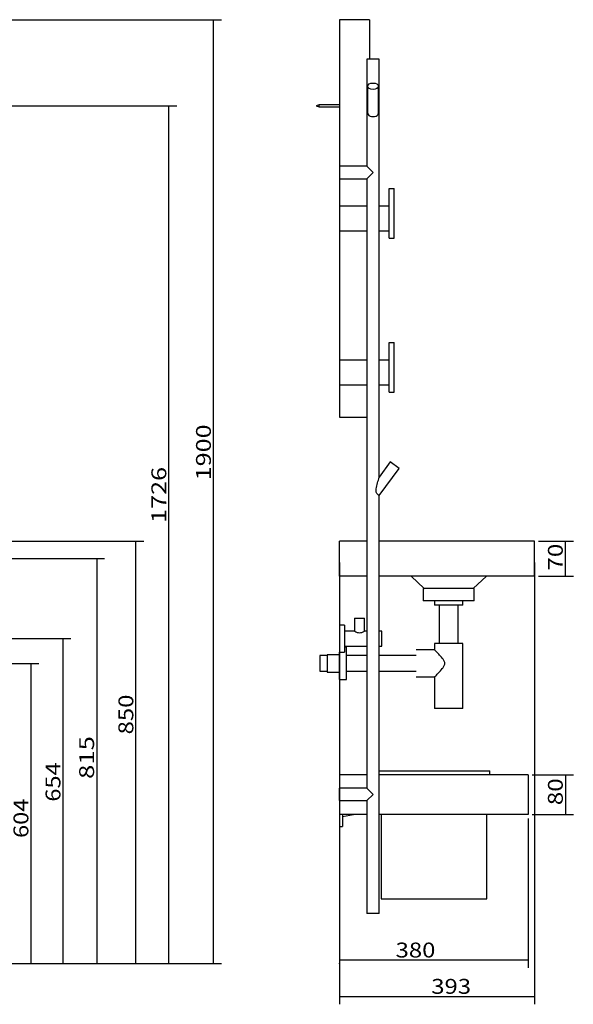
# Model space of a CAD drawing. Units: millimetres. Extents: x 25 to 3278, y 62 to 2980.
# Drawn here: x 2163 to 3278, y 907 to 2889 of the extents above; entities that cross this region are included whole.
import ezdxf

# ---------------------------------------------------------------- set-up
doc = ezdxf.new("R2010")
doc.units = ezdxf.units.MM
doc.layers.add('1', color=7, linetype='Continuous')
doc.layers.add('256', color=7, linetype='Continuous')
doc.styles.add('blockfont', font='simplex.shx')
doc.dimstyles.get("Standard").update_dxf_attribs({"dimtxt": 0.18, "dimasz": 0.18, "dimexe": 0.18, "dimexo": 0.0625, "dimgap": 0.09, "dimtad": 0, "dimtih": 1, "dimtoh": 1, "dimdec": 4, "dimzin": 0, "dimdsep": 46, "dimtxsty": 'Standard', "dimcen": 0.09, "dimadec": 0, "dimazin": 0, "dimtfac": 1, "dimtdec": 4, "dimtofl": 0, "dimtmove": 0, "dimatfit": 3, "dimfxl": 0, "dimtolj": 1, "dimtzin": 0, "dimarcsym": 0})

# ---------------------------------------------------------------- blocks, each defined once
blk = doc.blocks.new('_D18')
at = {"layer": '256', "color": 252}
for p, q in [((2807.4, 1796.3), (2807.4, 907.2)), ((3200.4, 1796.3), (3200.4, 907.2)), ((2807.4, 923), (3200.4, 923))]:
    blk.add_line(p, q, dxfattribs=at)
for points in [[(2807.4, 923), (2837.4, 931.1), (2837.4, 915), (2807.4, 923)], [(3200.4, 923), (3170.4, 915), (3170.4, 931.1), (3200.4, 923)]]:
    blk.add_solid(points, dxfattribs=at)
at = {"layer": '256', "color": 252, "insert": (2992.2, 928.3), "char_height": 30, "attachment_point": 7, "line_spacing_factor": 0.903614, "style": 'blockfont'}
blk.add_mtext('\\W01.177;\\Fsimplex.shx;393', dxfattribs=at)
blk = doc.blocks.new('_D25')
at = {"layer": '256', "color": 252}
for p, q in [((1581.1, 1593.5), (2201.5, 1593.5)), ((2185.6, 989.3), (2185.6, 1593.5)), ((1581.1, 989.3), (2201.5, 989.3))]:
    blk.add_line(p, q, dxfattribs=at)
for points in [[(2185.6, 1593.5), (2193.7, 1563.5), (2177.6, 1563.5), (2185.6, 1593.5)], [(2185.6, 989.3), (2177.6, 1019.3), (2193.7, 1019.3), (2185.6, 989.3)]]:
    blk.add_solid(points, dxfattribs=at)
at = {"layer": '256', "color": 252, "insert": (2180.3, 1242), "char_height": 30, "attachment_point": 7, "rotation": 90, "line_spacing_factor": 0.903614, "style": 'blockfont'}
blk.add_mtext('\\W01.161;\\Fsimplex.shx;604', dxfattribs=at)
blk = doc.blocks.new('_D26')
at = {"layer": '256', "color": 252}
for p, q in [((1531.1, 1643.3), (2266.1, 1643.3)), ((2250.2, 989.3), (2250.2, 1643.3)), ((1581.1, 989.3), (2266.1, 989.3))]:
    blk.add_line(p, q, dxfattribs=at)
for points in [[(2250.2, 1643.3), (2258.2, 1613.3), (2242.2, 1613.3), (2250.2, 1643.3)], [(2250.2, 989.3), (2242.2, 1019.3), (2258.2, 1019.3), (2250.2, 989.3)]]:
    blk.add_solid(points, dxfattribs=at)
at = {"layer": '256', "color": 252, "insert": (2244.9, 1315.1), "char_height": 30, "attachment_point": 7, "rotation": 90, "line_spacing_factor": 0.903614, "style": 'blockfont'}
blk.add_mtext('\\W01.161;\\Fsimplex.shx;654', dxfattribs=at)
blk = doc.blocks.new('_D28')
at = {"layer": '256', "color": 252}
for p, q in [((1981.1, 1839.3), (2413, 1839.3)), ((2397.1, 989.3), (2397.1, 1839.3)), ((1581.1, 989.3), (2413, 989.3))]:
    blk.add_line(p, q, dxfattribs=at)
for points in [[(2397.1, 1839.3), (2405.1, 1809.3), (2389, 1809.3), (2397.1, 1839.3)], [(2397.1, 989.3), (2389, 1019.3), (2405.1, 1019.3), (2397.1, 989.3)]]:
    blk.add_solid(points, dxfattribs=at)
at = {"layer": '256', "color": 252, "insert": (2391.8, 1450.5), "char_height": 30, "attachment_point": 7, "rotation": 90, "line_spacing_factor": 0.903614, "style": 'blockfont'}
blk.add_mtext('\\W01.177;\\Fsimplex.shx;850', dxfattribs=at)
blk = doc.blocks.new('_D29')
at = {"layer": '256', "color": 252}
for p, q in [((1926.1, 1804.3), (2333.9, 1804.3)), ((2318, 1804.3), (2318, 989.3)), ((1581.1, 989.3), (2333.9, 989.3))]:
    blk.add_line(p, q, dxfattribs=at)
for points in [[(2318, 1804.3), (2326, 1774.3), (2309.9, 1774.3), (2318, 1804.3)], [(2318, 989.3), (2309.9, 1019.3), (2326, 1019.3), (2318, 989.3)]]:
    blk.add_solid(points, dxfattribs=at)
at = {"layer": '256', "color": 252, "insert": (2312.7, 1360.8), "char_height": 30, "attachment_point": 7, "rotation": 90, "line_spacing_factor": 0.903614, "style": 'blockfont'}
blk.add_mtext('\\W01.266;\\Fsimplex.shx;815', dxfattribs=at)
blk = doc.blocks.new('_D32')
at = {"layer": '256', "color": 252}
for p, q in [((1381.1, 2715.6), (2479.4, 2715.6)), ((2463.5, 989.3), (2463.5, 2715.6)), ((1581.1, 989.3), (2479.4, 989.3))]:
    blk.add_line(p, q, dxfattribs=at)
for points in [[(2463.5, 2715.6), (2471.6, 2685.6), (2455.5, 2685.6), (2463.5, 2715.6)], [(2463.5, 989.3), (2455.5, 1019.3), (2471.6, 1019.3), (2463.5, 989.3)]]:
    blk.add_solid(points, dxfattribs=at)
at = {"layer": '256', "color": 252, "insert": (2458.2, 1876.3), "char_height": 30, "attachment_point": 7, "rotation": 90, "line_spacing_factor": 0.903614, "style": 'blockfont'}
blk.add_mtext('\\W01.239;\\Fsimplex.shx;1726', dxfattribs=at)
blk = doc.blocks.new('_D33')
at = {"layer": '256', "color": 252}
for p, q in [((1653.2, 2889.3), (2569.3, 2889.3)), ((2553.4, 989.3), (2553.4, 2889.3)), ((1581.1, 989.3), (2569.3, 989.3))]:
    blk.add_line(p, q, dxfattribs=at)
for points in [[(2553.4, 2889.3), (2561.4, 2859.3), (2545.4, 2859.3), (2553.4, 2889.3)], [(2553.4, 989.3), (2545.4, 1019.3), (2561.4, 1019.3), (2553.4, 989.3)]]:
    blk.add_solid(points, dxfattribs=at)
at = {"layer": '256', "color": 252, "insert": (2548.1, 1962), "char_height": 30, "attachment_point": 7, "rotation": 90, "line_spacing_factor": 0.903614, "style": 'blockfont'}
blk.add_mtext('\\W01.239;\\Fsimplex.shx;1900', dxfattribs=at)
blk = doc.blocks.new('_D34')
at = {"layer": '256', "color": 252}
for p, q in [((3208.3, 1839.3), (3278.5, 1839.3)), ((3262.6, 1769.3), (3262.6, 1839.3)), ((3208.3, 1769.3), (3278.5, 1769.3))]:
    blk.add_line(p, q, dxfattribs=at)
for points in [[(3262.6, 1839.3), (3270.6, 1809.3), (3254.6, 1809.3), (3262.6, 1839.3)], [(3262.6, 1769.3), (3254.6, 1799.3), (3270.6, 1799.3), (3262.6, 1769.3)]]:
    blk.add_solid(points, dxfattribs=at)
at = {"layer": '256', "color": 252, "insert": (3257.3, 1780.3), "char_height": 30, "attachment_point": 7, "rotation": 90, "line_spacing_factor": 0.903614, "style": 'blockfont'}
blk.add_mtext('\\W01.191;\\Fsimplex.shx;70', dxfattribs=at)
blk = doc.blocks.new('_D35')
at = {"layer": '256', "color": 252}
for p, q in [((3195.3, 1369.3), (3278.5, 1369.3)), ((3262.6, 1369.3), (3262.6, 1289.3)), ((3195.3, 1289.3), (3278.5, 1289.3))]:
    blk.add_line(p, q, dxfattribs=at)
for points in [[(3262.6, 1369.3), (3270.6, 1339.3), (3254.6, 1339.3), (3262.6, 1369.3)], [(3262.6, 1289.3), (3254.6, 1319.3), (3270.6, 1319.3), (3262.6, 1289.3)]]:
    blk.add_solid(points, dxfattribs=at)
at = {"layer": '256', "color": 252, "insert": (3257.3, 1308), "char_height": 30, "attachment_point": 7, "rotation": 90, "line_spacing_factor": 0.903614, "style": 'blockfont'}
blk.add_mtext('\\W01.191;\\Fsimplex.shx;80', dxfattribs=at)
blk = doc.blocks.new('_U40')
at = {"color": 252}
for p, q in [((2807.4, 1761.3), (2807.4, 980.3)), ((3187.4, 1281.3), (3187.4, 980.3)), ((3187.4, 996.1), (2807.4, 996.1))]:
    blk.add_line(p, q, dxfattribs=at)
for points in [[(2807.4, 996.1), (2837.4, 1004.2), (2837.4, 988.1), (2807.4, 996.1)], [(3187.4, 996.1), (3157.4, 988.1), (3157.4, 1004.2), (3187.4, 996.1)]]:
    blk.add_solid(points, dxfattribs=at)
at = {"layer": '256', "color": 252, "insert": (2920.3, 1001.4), "char_height": 30, "attachment_point": 7, "line_spacing_factor": 0.903614, "style": 'blockfont'}
blk.add_mtext('\\W01.177;\\Fsimplex.shx;380', dxfattribs=at)

msp = doc.modelspace()

# ---------------------------------------------------------------- linework, layer by layer
at = {"layer": '1', "color": 9}
for p, q in [((2867.4, 2889.3), (2807.4, 2889.3)), ((2807.4, 2889.3), (2807.4, 2514.3)), ((2867.4, 2889.3), (2867.4, 2809.7)), ((2862.5, 2809.7), (2862.5, 2594.2)), ((2887.5, 2809.7), (2862.5, 2809.7)), ((2887.5, 1968.6), (2887.5, 2809.7)), ((2864, 2755.2), (2864, 2703.9)), ((2886, 2703.9), (2886, 2755.2)), ((2766.4, 2717.6), (2760.4, 2715.6)), ((2760.4, 2715.6), (2766.4, 2713.6)), ((2807.4, 2717.6), (2766.4, 2717.6)), ((2766.4, 2713.6), (2766.4, 2717.6)), ((2766.4, 2713.6), (2807.4, 2713.6)), ((2862.5, 2594.2), (2807.5, 2594.2)), ((2807.5, 2594.2), (2807.5, 2569.2)), ((2862.5, 2594.2), (2875, 2581.7)), ((2862.5, 2569.2), (2875, 2581.7)), ((2807.5, 2569.2), (2862.5, 2569.2)), ((2862.5, 2569.2), (2862.5, 1342.2)), ((2907.4, 2549.3), (2917.4, 2549.3)), ((2907.4, 2449.3), (2907.4, 2549.3)), ((2917.4, 2449.3), (2917.4, 2549.3)), ((2807.4, 2514.3), (2862.5, 2514.3)), ((2807.4, 2514.3), (2807.4, 2464.3)), ((2887.5, 2514.3), (2907.4, 2514.3)), ((2807.4, 2464.3), (2862.5, 2464.3)), ((2807.4, 2464.2), (2807.4, 2204.3)), ((2887.5, 2464.3), (2907.4, 2464.3)), ((2907.4, 2449.3), (2917.4, 2449.3)), ((2907.4, 2139.3), (2907.4, 2239.3)), ((2907.4, 2239.3), (2917.4, 2239.3)), ((2917.4, 2139.3), (2917.4, 2239.3)), ((2807.4, 2204.3), (2807.4, 2154.3)), ((2807.4, 2204.3), (2862.5, 2204.3)), ((2887.5, 2204.3), (2907.4, 2204.3)), ((2807.4, 2154.3), (2807.4, 2089.3)), ((2807.4, 2154.3), (2862.5, 2154.3)), ((2887.5, 2154.3), (2907.4, 2154.3)), ((2907.4, 2139.3), (2917.4, 2139.3)), ((2807.4, 2089.3), (2862.5, 2089.3)), ((2909.5, 1999), (2887.4, 1968.6)), ((2887.5, 1931.3), (2927.3, 1986)), ((2927.3, 1986), (2909.5, 1999)), ((2887.5, 1089.7), (2887.5, 1931.3)), ((2862.5, 1839.3), (2807.4, 1839.3)), ((2807.4, 1769.3), (2807.4, 1839.3)), ((3200.4, 1839.3), (2887.5, 1839.3)), ((3200.4, 1769.3), (3200.4, 1839.3)), ((2862.5, 1769.3), (2807.4, 1769.3)), ((3200.4, 1769.3), (2887.5, 1769.3)), ((2977.9, 1744.3), (2951.4, 1769.3)), ((3103.4, 1769.3), (3076.8, 1744.3)), ((2976.2, 1744.5), (2976.2, 1719.5)), ((2976.2, 1744.5), (2977.7, 1744.5)), ((3076.8, 1744.3), (2977.9, 1744.3)), ((3078.5, 1744.5), (3077, 1744.5)), ((3078.5, 1719.5), (3078.5, 1744.5)), ((3027.4, 1719.5), (2976.2, 1719.5)), ((2999, 1719.5), (2999, 1711)), ((3027.4, 1711), (2999, 1711)), ((3008.4, 1711), (3008.4, 1633.5)), ((3078.5, 1719.5), (3027.4, 1719.5)), ((3055.8, 1711), (3027.4, 1711)), ((3046.3, 1633.5), (3046.3, 1711)), ((3055.8, 1711), (3055.8, 1719.5)), ((2817.4, 1670.3), (2807.4, 1670.3)), ((2807.4, 1670.3), (2807.4, 1616.3)), ((2817.4, 1670.3), (2817.4, 1616.3)), ((2837.6, 1684.3), (2837.6, 1658.3)), ((2837.6, 1684.3), (2847.6, 1684.3)), ((2847.6, 1684.3), (2857.6, 1684.3)), ((2857.6, 1658.2), (2857.6, 1684.3)), ((2837.6, 1658.3), (2817.4, 1658.3)), ((2862.5, 1658.3), (2857.5, 1658.3)), ((2892.4, 1658.3), (2887.5, 1658.3)), ((2892.4, 1628.3), (2892.4, 1658.3)), ((2817.4, 1628.3), (2862.5, 1628.3)), ((2821.2, 1626), (2817.4, 1626)), ((2821.2, 1561), (2821.2, 1626)), ((2887.5, 1628.3), (2892.4, 1628.3)), ((2999, 1633.5), (2999, 1620.8)), ((3027.4, 1633.5), (2999, 1633.5)), ((3055.8, 1633.5), (3027.4, 1633.5)), ((3055.8, 1502.6), (3055.8, 1633.5)), ((2782.4, 1609.5), (2767.4, 1609.5)), ((2767.4, 1609.5), (2767.4, 1577.5)), ((2807.4, 1610.8), (2782.4, 1610.8)), ((2782.4, 1610.8), (2782.4, 1575.8)), ((2807.4, 1616.3), (2817.4, 1616.3)), ((2807.4, 1561), (2807.4, 1616.3)), ((2862.5, 1609.5), (2821.2, 1609.5)), ((2961.6, 1609.5), (2887.5, 1609.5)), ((2999, 1620.8), (2961.6, 1620.8)), ((2961.6, 1620.8), (2961.6, 1620.8)), ((2767.4, 1577.5), (2782.4, 1577.5)), ((2782.4, 1575.8), (2807.4, 1575.8)), ((2821.2, 1577.5), (2862.5, 1577.5)), ((2887.5, 1577.5), (2961.6, 1577.5)), ((2961.6, 1566.2), (2999, 1566.2)), ((2999, 1566.2), (2999, 1502.6)), ((2807.4, 1561), (2821.2, 1561)), ((3027.4, 1502.6), (2999, 1502.6)), ((3055.8, 1502.6), (3027.4, 1502.6)), ((2862.5, 1369.3), (2807.4, 1369.3)), ((2807.4, 1369.3), (2807.4, 1289.3)), ((2887.5, 1377.3), (2997.4, 1377.3)), ((3187.4, 1369.3), (2887.5, 1369.3)), ((2997.4, 1377.3), (3110.4, 1377.3)), ((3110.4, 1369.3), (3110.4, 1377.3)), ((3187.4, 1369.3), (3187.4, 1289.3)), ((2862.5, 1342.2), (2807.5, 1342.2)), ((2807.5, 1317.2), (2807.5, 1342.2)), ((2862.5, 1342.2), (2875, 1329.7)), ((2862.5, 1317.2), (2875, 1329.7)), ((2807.5, 1317.2), (2862.5, 1317.2)), ((2862.5, 1317.2), (2862.5, 1089.7)), ((2862.5, 1289.3), (2807.4, 1289.3)), ((2807.4, 1289.3), (2807.4, 1265.3)), ((2813.4, 1289.3), (2813.4, 1265.3)), ((2813.4, 1285.3), (2835.4, 1289.3)), ((3187.4, 1289.3), (2887.5, 1289.3)), ((2890.9, 1289.3), (2890.9, 1119.3)), ((3103.9, 1119.3), (3103.9, 1289.3)), ((2807.4, 1265.3), (2813.4, 1265.3)), ((2890.9, 1119.3), (2997.4, 1119.3)), ((2997.4, 1119.3), (3103.9, 1119.3)), ((2887.5, 1089.7), (2862.5, 1089.7))]:
    msp.add_line(p, q, dxfattribs=at)
msp.add_ellipse((2875, 2755.2), major_axis=(11, 0), ratio=0.602639, dxfattribs=at)
for points, knots in [([(2864, 2704.1), (2864, 2703.1), (2864, 2702.1), (2864.3, 2700.1), (2864.5, 2699.2), (2865.8, 2696.8), (2867.2, 2695.9), (2870.7, 2694.6), (2872.8, 2694.3), (2877, 2694.3), (2879.1, 2694.6), (2882.6, 2695.8), (2884.1, 2696.7), (2885.4, 2699.1), (2885.6, 2700), (2885.9, 2701.9), (2886, 2702.9), (2886, 2703.9)], [0, 0, 0, 0, 0.078945, 0.078945, 0.163332, 0.163332, 0.332107, 0.332107, 0.500882, 0.500882, 0.669656, 0.669656, 0.838431, 0.838431, 0.922818, 0.922818, 1, 1, 1, 1]), ([(2887.5, 1931.2), (2887.5, 1931.3), (2886.9, 1931.5), (2885, 1932.8), (2883.5, 1933.8), (2881.8, 1936.2), (2881.4, 1937.2), (2880.9, 1939.3), (2880.9, 1940.4), (2881, 1943.6), (2881.3, 1945.6), (2882.6, 1951.8), (2883.7, 1955.8), (2885.4, 1961.6), (2885.9, 1963.5), (2886.7, 1966), (2886.9, 1966.9), (2887.3, 1968.2), (2887.5, 1968.7), (2887.5, 1968.7)], [0, 0, 0, 0, 0.124992, 0.124992, 0.249984, 0.249984, 0.31248, 0.31248, 0.374977, 0.374977, 0.499969, 0.499969, 0.749953, 0.749953, 0.874945, 0.874945, 0.937441, 0.937441, 1, 1, 1, 1]), ([(2857.6, 1658.3), (2857.6, 1658.3), (2857.6, 1658.3), (2857.6, 1658.3), (2857.3, 1658.1), (2856.3, 1657.4), (2855.5, 1657), (2852.8, 1655.5), (2850.3, 1654.5), (2844.9, 1654.5), (2842.3, 1655.5), (2838.7, 1657.5), (2837.6, 1658.3), (2837.6, 1658.3)], [0, 0, 0, 0, 0.000001, 0.000001, 0.125001, 0.125001, 0.250001, 0.250001, 0.500001, 0.500001, 0.75, 0.75, 1, 1, 1, 1]), ([(2857.6, 1658.3), (2857.6, 1658.3), (2857.6, 1658.3), (2857.6, 1658.3), (2857.3, 1658.1), (2856.3, 1657.4), (2855.5, 1657), (2852.8, 1655.5), (2850.3, 1654.5), (2844.9, 1654.5), (2842.3, 1655.5), (2838.7, 1657.5), (2837.6, 1658.3), (2837.6, 1658.3)], [0, 0, 0, 0, 0.000001, 0.000001, 0.125001, 0.125001, 0.250001, 0.250001, 0.500001, 0.500001, 0.75, 0.75, 1, 1, 1, 1]), ([(2999, 1566.2), (2999, 1566.2), (2999, 1566.2), (2999, 1566.2), (2999.9, 1567.1), (3002.9, 1570.3), (3005, 1572.4), (3009.5, 1577.3), (3012, 1580.1), (3015.5, 1584.5), (3016.7, 1586.1), (3018.8, 1589.5), (3019.6, 1591.4), (3019.6, 1595.5), (3018.8, 1597.4), (3016.7, 1600.9), (3015.5, 1602.5), (3011.9, 1606.9), (3009.4, 1609.7), (3006.1, 1613.3), (3005, 1614.5), (3003.1, 1616.5), (3002.1, 1617.5), (3000.6, 1619.1), (3000, 1619.7), (2999.2, 1620.6), (2999, 1620.8), (2999, 1620.8)], [0, 0, 0, 0, 0.000721, 0.000721, 0.125631, 0.125631, 0.250541, 0.250541, 0.375451, 0.375451, 0.437906, 0.437906, 0.500361, 0.500361, 0.562816, 0.562816, 0.625271, 0.625271, 0.75018, 0.75018, 0.812635, 0.812635, 0.87509, 0.87509, 0.937545, 0.937545, 1, 1, 1, 1])]:
    msp.add_open_spline(points, degree=3, knots=knots, dxfattribs=at)
at = {"layer": '1', "color": 172}
msp.add_point((2807.4, 989.3), dxfattribs=at)

# ---------------------------------------------------------------- block references
at = {"layer": '256', "color": 252}
msp.add_blockref('_U40', (0, 0), dxfattribs=at)

# ---------------------------------------------------------------- dimensions: what is measured, and where the dimension line sits
for base, p1, p2, picture, middle in [((2523.4, 2018.3), (1581.1, 989.3), (1653.2, 2889.3), '_D33', (2523.4, 2018.3)), ((2433.5, 1932.7), (1581.1, 989.3), (1381.1, 2715.6), '_D32', (2433.5, 1932.7)), ((2367.1, 1490.5), (1581.1, 989.3), (1981.1, 1839.3), '_D28', (2367.1, 1490.5)), ((3232.6, 1804), (3208.3, 1769.3), (3208.3, 1839.3), '_D34', (3232.6, 1804)), ((2288, 1400.9), (1926.1, 1804.3), (1581.1, 989.3), '_D29', (2288, 1400.9)), ((2220.2, 1355.2), (1581.1, 989.3), (1531.1, 1643.3), '_D26', (2220.2, 1355.2)), ((2155.6, 1282.1), (1581.1, 989.3), (1581.1, 1593.5), '_D25', (2155.6, 1282.1)), ((3232.6, 1331.6), (3195.3, 1369.3), (3195.3, 1289.3), '_D35', (3232.6, 1331.6))]:
    dim = msp.add_linear_dim(base=base, p1=p1, p2=p2, angle=90, text=' <> ', dimstyle='Standard', override={"dimtxt": 30, "dimasz": 30, "dimexe": 15.875, "dimexo": 7.9375, "dimgap": 7.9375, "dimtad": 1, "dimtih": 0, "dimdec": 0, "dimzin": 8, "dimclrd": 252, "dimclre": 252, "dimclrt": 252, "dimtm": -0.005, "dimtdec": 2}, dxfattribs=at)
    dim.commit()
    dim.dimension.update_dxf_attribs({"geometry": picture, "text_midpoint": middle})
dim = msp.add_linear_dim(base=(3032.2, 953), p1=(2807.4, 1796.3), p2=(3200.4, 1796.3), text=' <> ', dimstyle='Standard', override={"dimtxt": 30, "dimasz": 30, "dimexe": 15.875, "dimexo": 7.9375, "dimgap": 7.9375, "dimtad": 1, "dimtih": 0, "dimdec": 0, "dimzin": 8, "dimclrd": 252, "dimclre": 252, "dimclrt": 252, "dimtm": -0.005, "dimtdec": 2}, dxfattribs=at)
dim.commit()
dim.dimension.update_dxf_attribs({"geometry": '_D18', "text_midpoint": (3032.2, 953)})

doc.saveas('drawing.dxf')
